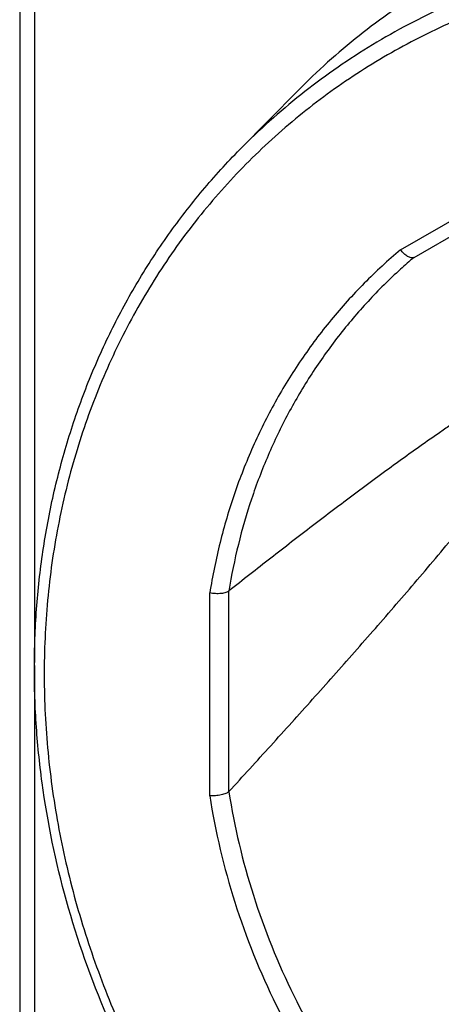
# Model space of a CAD drawing. Units: millimetres. Extents: x 0 to 420, y 0 to 297.
# Drawn here: x 229 to 235, y 36 to 49 of the extents above; entities that cross this region are included whole.
import ezdxf

# ---------------------------------------------------------------- set-up
doc = ezdxf.new("R2010")
doc.units = ezdxf.units.MM
doc.header["$LTSCALE"] = 23.1
doc.layers.add('AUSFORMSCHRAEGEN', color=7, linetype='CONTINUOUS')
doc.layers.add('RUNDUNGEN', color=7, linetype='CONTINUOUS')

msp = doc.modelspace()

# ---------------------------------------------------------------- linework, layer by layer
at = {"layer": 'AUSFORMSCHRAEGEN', "color": 7, "linetype": 'CONTINUOUS'}
msp.add_line((231.99417, 47.428), (232.77013, 48.2135), dxfattribs=at)
msp.add_open_spline([(241.0604, 50.93016), (240.6724, 50.97846), (239.89583, 51.03443), (238.73657, 50.99337), (237.60299, 50.82716), (236.50808, 50.53754), (235.46421, 50.12767), (234.48326, 49.60208), (233.57653, 48.96682), (233.02807, 48.47461), (232.77013, 48.2135)], degree=3, knots=[0, 0, 0, 0, 0.12983161, 0.25795934, 0.38445451, 0.50946615, 0.63321635, 0.75599143, 0.87812882, 1, 1, 1, 1], dxfattribs=at)
at = {"layer": 'RUNDUNGEN', "color": 7, "linetype": 'CONTINUOUS'}
for p, q in [((229.04482, 52.6857), (229.04482, 30.22705)), ((234.32524, 45.98432), (236.52098, 47.24846)), ((231.8458, 41.52201), (231.8464, 41.52253)), ((231.8464, 38.83837), (231.8458, 38.83776))]:
    msp.add_line(p, q, dxfattribs=at)
at = {"layer": 'RUNDUNGEN', "color": 9, "linetype": 'CONTINUOUS'}
for p, q in [((229.24222, 52.58929), (229.24222, 40.56736)), ((234.14498, 46.08642), (236.36807, 47.36631)), ((231.59006, 38.78262), (231.59006, 41.49651)), ((231.8464, 38.83837), (231.8464, 41.52253)), ((229.24222, 40.5256), (229.24222, 30.13063))]:
    msp.add_line(p, q, dxfattribs=at)
at = {"layer": 'RUNDUNGEN', "color": 7, "linetype": 'CONTINUOUS'}
for centre, radius, start, end in [((238.86189, 40.61764), 7.02657, 130.208994, 132.153581), ((234.30329, 46.02245), 0.04399, 296.206191, 299.92891)]:
    msp.add_arc(centre, radius, start, end, dxfattribs=at)
at = {"layer": 'RUNDUNGEN', "color": 9, "linetype": 'CONTINUOUS'}
for points, knots in [([(240.25546, 50.13516), (239.86881, 50.18329), (239.09496, 50.23906), (237.93975, 50.19815), (236.81014, 50.03252), (235.71905, 49.74391), (234.67884, 49.33548), (233.70131, 48.81173), (232.79776, 48.17869), (232.25121, 47.6882), (231.99417, 47.428)], [0, 0, 0, 0, 0.12983161, 0.25795934, 0.38445451, 0.50946615, 0.63321634, 0.75599143, 0.87812882, 1, 1, 1, 1]), ([(238.85781, 49.96757), (238.52246, 49.96774), (238.02035, 49.94408), (237.358, 49.86366), (236.70758, 49.75178), (235.91214, 49.55262), (234.99323, 49.21966), (234.12038, 48.79622), (233.30149, 48.28606), (232.54389, 47.69372), (231.85441, 47.02451), (231.23923, 46.28443), (230.70384, 45.48013), (230.25302, 44.61885), (229.89076, 43.70832), (229.62022, 42.75669), (229.44377, 41.77247), (229.3629, 40.76442), (229.37828, 39.74153), (229.4897, 38.71286), (229.69614, 37.68753), (229.9957, 36.67462), (230.38571, 35.68309), (230.86269, 34.72171), (231.42238, 33.79898), (232.05983, 32.92306), (232.76938, 32.10169), (233.54476, 31.34214), (234.3791, 30.65113), (235.26503, 30.03478), (236.19471, 29.49857), (237.15992, 29.04726), (238.15217, 28.68487), (239.16254, 28.41466), (239.8464, 28.2969), (240.18825, 28.25434)], [0, 0, 0, 0, 0.03073886, 0.04598118, 0.06113965, 0.09121192, 0.12100557, 0.15057236, 0.17997334, 0.20927653, 0.23855413, 0.26787941, 0.29732361, 0.32695292, 0.35682583, 0.38699086, 0.41748495, 0.44833239, 0.47954432, 0.51111877, 0.54304123, 0.57528546, 0.60781478, 0.64058345, 0.67353831, 0.70662054, 0.73976752, 0.77291466, 0.80599741, 0.8389531, 0.87172289, 0.90425359, 0.93649943, 0.96842366, 1, 1, 1, 1]), ([(234.14498, 46.08642), (233.97622, 45.94464), (233.65138, 45.64534), (233.20695, 45.15337), (232.8082, 44.62155), (232.45779, 44.05344), (232.15801, 43.45278), (231.9108, 42.82349), (231.71777, 42.16979), (231.62645, 41.72255), (231.59006, 41.49651)], [0, 0, 0, 0, 0.12324758, 0.24658391, 0.3702339, 0.49441171, 0.6193153, 0.74512043, 0.87197571, 1, 1, 1, 1]), ([(234.14621, 45.82678), (233.99483, 45.68973), (233.7036, 45.40216), (233.30539, 44.93418), (232.94796, 44.43215), (232.63343, 43.89908), (232.36365, 43.3381), (232.14018, 42.7525), (231.96433, 42.14579), (231.87988, 41.73138), (231.8458, 41.52201)], [0, 0, 0, 0, 0.12317285, 0.24650438, 0.37019408, 0.49443073, 0.61938782, 0.74521914, 0.87205484, 1, 1, 1, 1]), ([(231.59006, 38.78262), (231.66461, 38.30097), (231.89238, 37.34043), (232.45097, 35.96055), (233.21443, 34.66361), (233.84644, 33.87739), (234.18952, 33.50841)], [0, 0, 0, 0, 0.24526443, 0.49443972, 0.74646067, 1, 1, 1, 1]), ([(231.8458, 38.83776), (231.91915, 38.36898), (232.142, 37.43424), (232.68629, 36.09128), (233.42897, 34.82865), (234.04329, 34.06273), (234.3767, 33.70309)], [0, 0, 0, 0, 0.24529077, 0.49446752, 0.74647501, 1, 1, 1, 1])]:
    msp.add_open_spline(points, degree=3, knots=knots, dxfattribs=at)
at = {"layer": 'RUNDUNGEN', "color": 7, "linetype": 'CONTINUOUS'}
for points, knots in [([(240.23194, 28.12015), (239.70226, 28.18609), (238.64279, 28.39522), (237.10189, 28.92514), (235.62587, 29.66285), (234.24484, 30.59307), (232.98641, 31.69686), (231.87595, 32.9519), (230.93588, 34.33286), (230.18527, 35.81204), (229.63955, 37.35947), (229.36388, 38.68595), (229.25647, 39.74942), (229.23252, 40.54123), (229.2651, 41.32601), (229.35407, 42.09977), (229.49903, 42.85853), (229.69927, 43.59838), (229.95383, 44.31551), (230.26141, 45.00619), (230.62048, 45.66683), (231.0292, 46.29399), (231.48544, 46.88437), (231.81999, 47.25168), (231.99417, 47.428)], [0, 0, 0, 0, 0.06242525, 0.1258187, 0.19003072, 0.25485098, 0.32002542, 0.3852749, 0.45031506, 0.51487623, 0.57872284, 0.64167142, 0.67278873, 0.7036446, 0.73423706, 0.7645696, 0.79465113, 0.82449598, 0.8541237, 0.88355867, 0.91282971, 0.94196943, 0.97101346, 1, 1, 1, 1]), ([(234.32272, 45.98298), (234.31751, 45.98041), (234.30521, 45.97718), (234.28496, 45.97845), (234.26277, 45.98515), (234.23917, 45.99698), (234.21481, 46.01357), (234.18145, 46.0421), (234.15889, 46.06782), (234.14498, 46.08642)], [0, 0, 0, 0, 0.07998941, 0.17066065, 0.27595461, 0.39689147, 0.53248479, 0.68044146, 1, 1, 1, 1]), ([(231.8464, 38.83837), (232.03377, 39.04294), (232.40865, 39.45403), (232.96961, 40.0756), (233.43604, 40.59921), (233.80881, 41.02302), (234.08895, 41.34468), (234.36904, 41.67007), (234.64906, 42.00005), (234.88166, 42.279), (235.06742, 42.50564), (235.20711, 42.67837), (235.34672, 42.85374), (235.48625, 43.03239), (235.60194, 43.18406), (235.69423, 43.30786), (235.76367, 43.40269), (235.83302, 43.49942), (235.90225, 43.59848), (235.97135, 43.70052), (236.0283, 43.78814), (236.07352, 43.86064), (236.10756, 43.91712), (236.14141, 43.97572), (236.17501, 44.03715), (236.20821, 44.10261), (236.23464, 44.16098), (236.25452, 44.21186), (236.26873, 44.25446), (236.2784, 44.29286), (236.28337, 44.32557), (236.28523, 44.35607), (236.28215, 44.38772), (236.27009, 44.41583), (236.25513, 44.4331), (236.2394, 44.44391), (236.22337, 44.4508), (236.20179, 44.45646), (236.17404, 44.45887), (236.14054, 44.45706), (236.09514, 44.45022), (236.03802, 44.43554), (235.96966, 44.4121), (235.90093, 44.38435), (235.83195, 44.35336), (235.76278, 44.31981), (235.69348, 44.28418), (235.6005, 44.23414), (235.48427, 44.16802), (235.34514, 44.08463), (235.20581, 43.99777), (235.06633, 43.90807), (234.92674, 43.81602), (234.78706, 43.72197), (234.60025, 43.59393), (234.36678, 43.43022), (234.0871, 43.22949), (233.80726, 43.02486), (233.5273, 42.81699), (233.24725, 42.60634), (232.87307, 42.32179), (232.40546, 41.96107), (232.03284, 41.66935), (231.8464, 41.52253)], [0, 0, 0, 0, 0.06637078, 0.13311035, 0.20031818, 0.2341426, 0.26814817, 0.3023711, 0.33686132, 0.37169127, 0.38926638, 0.40697318, 0.42483811, 0.44289772, 0.4612051, 0.47047574, 0.47984267, 0.48932531, 0.49895056, 0.50875749, 0.51880657, 0.52395141, 0.52920082, 0.53458316, 0.54014189, 0.54594939, 0.55214118, 0.55546274, 0.5590152, 0.56288119, 0.56491965, 0.56691973, 0.57018959, 0.57242295, 0.57412061, 0.57558531, 0.5769509, 0.57827743, 0.58090822, 0.58357296, 0.58629046, 0.59188091, 0.59765311, 0.6035714, 0.60960836, 0.61574352, 0.62196144, 0.62825024, 0.64100467, 0.65395204, 0.66705482, 0.68028619, 0.69362624, 0.70705972, 0.72057463, 0.74781179, 0.77527953, 0.80293681, 0.83075348, 0.85870659, 0.88677823, 0.94322241, 1, 1, 1, 1]), ([(231.8458, 41.52201), (231.84068, 41.51734), (231.82749, 41.5089), (231.80369, 41.49951), (231.77456, 41.49233), (231.72841, 41.48588), (231.66595, 41.48515), (231.61528, 41.49139), (231.59006, 41.49651)], [0, 0, 0, 0, 0.07894808, 0.17619079, 0.29080707, 0.42008844, 0.70668287, 1, 1, 1, 1]), ([(231.8458, 38.83776), (231.8406, 38.833), (231.8274, 38.82404), (231.80371, 38.8129), (231.77465, 38.80294), (231.72872, 38.79142), (231.66664, 38.78268), (231.61556, 38.78144), (231.59006, 38.78262)], [0, 0, 0, 0, 0.07945431, 0.1783428, 0.29477607, 0.4254315, 0.71198124, 1, 1, 1, 1])]:
    msp.add_open_spline(points, degree=3, knots=knots, dxfattribs=at)

doc.saveas('drawing.dxf')
